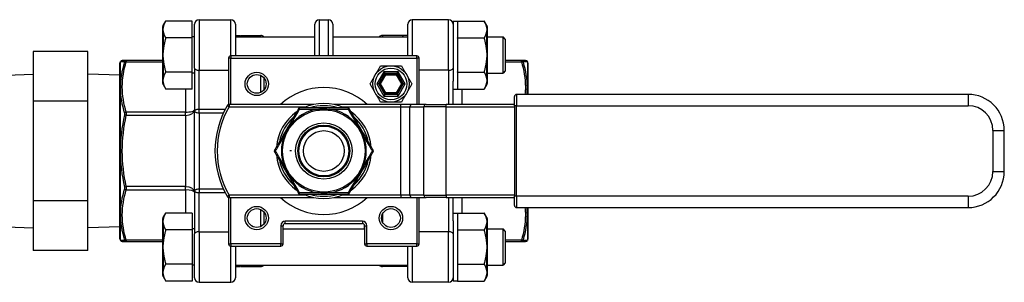
# Model space of a CAD drawing. Extents: x 330 to 8580, y 150 to 5730.
# Drawn here: x 4704 to 4921, y 2919 to 2977 of the extents above; entities that cross this region are included whole.
import ezdxf

# ---------------------------------------------------------------- set-up
doc = ezdxf.new("R2010")
doc.units = 0
doc.header["$LTSCALE"] = 120
doc.layers.get('0').update_dxf_attribs({"linetype": 'CONTINUOUS'})

msp = doc.modelspace()

# ---------------------------------------------------------------- linework, layer by layer
for p, q in [((4735.18, 2975.83), (4735.75, 2976.81)), ((4735.18, 2975.83), (4735.18, 2975.2)), ((4741.61, 2976.81), (4735.75, 2976.81)), ((4741.61, 2973.06), (4741.61, 2976.81)), ((4742.11, 2966.38), (4742.11, 2976.1)), ((4743.11, 2977.1), (4743.11, 2965.95)), ((4743.11, 2977.1), (4750.11, 2977.1)), ((4750.11, 2969.12), (4750.11, 2977.1)), ((4751.11, 2976.1), (4751.11, 2969.12)), ((4768.61, 2969.12), (4768.61, 2976.1)), ((4769.61, 2977.1), (4769.61, 2969.12)), ((4769.61, 2977.1), (4771.61, 2977.1)), ((4771.61, 2969.12), (4771.61, 2977.1)), ((4772.61, 2976.1), (4772.61, 2969.12)), ((4789.11, 2969.12), (4789.11, 2976.1)), ((4798.11, 2977.1), (4790.11, 2977.1)), ((4790.11, 2977.1), (4790.11, 2969.12)), ((4798.11, 2965.95), (4798.11, 2977.1)), ((4799.11, 2976.8), (4799.11, 2963.53)), ((4799.11, 2976.8), (4800.11, 2976.8)), ((4800.11, 2976.81), (4805.98, 2976.81)), ((4800.11, 2976.8), (4800.11, 2976.81)), ((4800.11, 2976.8), (4800.11, 2973.06)), ((4806.55, 2975.83), (4805.98, 2976.81)), ((4806.55, 2975.2), (4806.55, 2975.83)), ((4735.11, 2963.03), (4735.11, 2975.58)), ((4735.18, 2974.67), (4735.18, 2969.83)), ((4751.11, 2973.62), (4752.11, 2973.62)), ((4752.11, 2973.62), (4752.11, 2973.3)), ((4752.21, 2973.62), (4752.21, 2973.3)), ((4752.21, 2973.62), (4756.7, 2973.62)), ((4756.7, 2973.3), (4756.7, 2973.62)), ((4788.01, 2973.62), (4783.53, 2973.62)), ((4783.53, 2973.62), (4783.53, 2973.3)), ((4788.01, 2973.3), (4788.01, 2973.62)), ((4788.11, 2973.3), (4788.11, 2973.62)), ((4789.11, 2973.62), (4788.11, 2973.62)), ((4806.55, 2969.83), (4806.55, 2974.67)), ((4806.61, 2975.58), (4806.61, 2963.03)), ((4741.61, 2973.06), (4735.75, 2973.06)), ((4742.11, 2973.3), (4741.61, 2973.3)), ((4741.61, 2965.55), (4741.61, 2973.06)), ((4751.11, 2973.3), (4768.61, 2973.3)), ((4757.41, 2973.32), (4757.41, 2973.3)), ((4757.42, 2973.3), (4757.41, 2973.32)), ((4772.61, 2973.3), (4789.11, 2973.3)), ((4782.8, 2973.3), (4782.82, 2973.32)), ((4782.82, 2973.3), (4782.82, 2973.32)), ((4800.11, 2973.05), (4800.11, 2973.06)), ((4800.11, 2973.06), (4800.11, 2973.06)), ((4800.11, 2973.06), (4805.98, 2973.06)), ((4800.11, 2973.05), (4800.11, 2965.56)), ((4806.61, 2973.3), (4810.11, 2973.3)), ((4810.11, 2965.3), (4810.11, 2973.3)), ((4810.61, 2972.8), (4810.11, 2973.3)), ((4810.61, 2972.8), (4810.61, 2965.8)), ((4718.57, 2970.05), (4706.57, 2970.05)), ((4706.57, 2970.05), (4706.57, 2959.09)), ((4718.57, 2959.09), (4718.57, 2970.05)), ((4725.61, 2928.75), (4725.61, 2967.48)), ((4725.68, 2967.73), (4725.76, 2967.87)), ((4725.68, 2967.73), (4725.68, 2928.5)), ((4735.11, 2968.12), (4727.07, 2968.12)), ((4727.07, 2967.82), (4735.11, 2967.82)), ((4735.18, 2968.77), (4735.18, 2963.94)), ((4750.11, 2968.62), (4749.61, 2968.62)), ((4749.61, 2968.62), (4749.61, 2958.35)), ((4750.11, 2969.12), (4750.11, 2968.62)), ((4791.11, 2969.12), (4750.11, 2969.12)), ((4750.11, 2958.37), (4750.11, 2968.62)), ((4750.11, 2968.62), (4791.11, 2968.62)), ((4791.11, 2968.62), (4791.11, 2969.12)), ((4791.61, 2968.62), (4791.11, 2968.62)), ((4791.11, 2968.62), (4791.11, 2958.37)), ((4791.61, 2958.37), (4791.61, 2968.62)), ((4806.55, 2963.94), (4806.55, 2968.77)), ((4814.15, 2968.12), (4810.61, 2968.12)), ((4810.61, 2967.82), (4814.15, 2967.82)), ((4815.55, 2967.73), (4815.47, 2967.87)), ((4815.55, 2960.62), (4815.55, 2967.73)), ((4815.61, 2967.48), (4815.61, 2960.62)), ((4700.57, 2964.85), (4706.57, 2965.04)), ((4725.61, 2964.82), (4718.57, 2965.04)), ((4741.61, 2965.55), (4735.75, 2965.55)), ((4741.61, 2961.8), (4741.61, 2965.55)), ((4742.11, 2965.3), (4741.61, 2965.3)), ((4742.11, 2966.38), (4742.11, 2956.96)), ((4743.11, 2957.29), (4743.11, 2965.95)), ((4743.11, 2965.95), (4749.61, 2965.95)), ((4783.85, 2965.62), (4782.29, 2962.92)), ((4782.7, 2962.92), (4784.05, 2965.27)), ((4784.17, 2965.06), (4782.93, 2962.92)), ((4783.1, 2962.92), (4784.26, 2964.92)), ((4783.85, 2965.62), (4784.05, 2965.27)), ((4786.98, 2965.62), (4783.85, 2965.62)), ((4784.05, 2965.27), (4786.77, 2965.27)), ((4784.17, 2965.06), (4784.05, 2965.27)), ((4786.65, 2965.06), (4784.17, 2965.06)), ((4784.26, 2964.92), (4784.17, 2965.06)), ((4784.26, 2964.92), (4786.57, 2964.92)), ((4786.57, 2964.92), (4786.65, 2965.06)), ((4786.57, 2964.92), (4787.72, 2962.92)), ((4786.77, 2965.27), (4786.65, 2965.06)), ((4787.89, 2962.92), (4786.65, 2965.06)), ((4786.77, 2965.27), (4786.98, 2965.62)), ((4786.77, 2965.27), (4788.13, 2962.92)), ((4788.54, 2962.92), (4786.98, 2965.62)), ((4798.11, 2965.95), (4791.61, 2965.95)), ((4798.11, 2965.95), (4798.11, 2958.37)), ((4800.11, 2965.55), (4800.11, 2965.56)), ((4800.11, 2965.55), (4805.98, 2965.55)), ((4800.11, 2965.55), (4800.11, 2965.55)), ((4800.11, 2965.55), (4800.11, 2961.8)), ((4806.61, 2965.3), (4810.11, 2965.3)), ((4810.61, 2965.8), (4810.11, 2965.3)), ((4735.18, 2963.41), (4735.18, 2962.78)), ((4735.18, 2962.78), (4735.75, 2961.8)), ((4756.7, 2961.05), (4756.7, 2964.78)), ((4757.41, 2964.23), (4757.41, 2961.6)), ((4782.7, 2962.92), (4782.29, 2962.92)), ((4782.29, 2962.92), (4783.85, 2960.21)), ((4784.05, 2960.56), (4782.7, 2962.92)), ((4782.7, 2962.92), (4782.93, 2962.92)), ((4783.1, 2962.92), (4782.93, 2962.92)), ((4782.93, 2962.92), (4784.17, 2960.77)), ((4784.26, 2960.92), (4783.1, 2962.92)), ((4787.72, 2962.92), (4786.57, 2960.92)), ((4786.65, 2960.77), (4787.89, 2962.92)), ((4788.13, 2962.92), (4786.77, 2960.56)), ((4786.98, 2960.21), (4788.54, 2962.92)), ((4787.72, 2962.92), (4787.89, 2962.92)), ((4788.13, 2962.92), (4787.89, 2962.92)), ((4788.13, 2962.92), (4788.54, 2962.92)), ((4799.11, 2958.37), (4799.11, 2963.53)), ((4806.55, 2962.78), (4805.98, 2961.8)), ((4806.55, 2962.78), (4806.55, 2963.41)), ((4741.61, 2961.8), (4735.75, 2961.8)), ((4740.11, 2961.8), (4740.11, 2956.69)), ((4784.05, 2960.56), (4783.85, 2960.21)), ((4784.05, 2960.56), (4784.17, 2960.77)), ((4786.77, 2960.56), (4784.05, 2960.56)), ((4784.26, 2960.92), (4784.17, 2960.77)), ((4784.17, 2960.77), (4786.65, 2960.77)), ((4786.57, 2960.92), (4784.26, 2960.92)), ((4786.57, 2960.92), (4786.65, 2960.77)), ((4786.77, 2960.56), (4786.65, 2960.77)), ((4786.77, 2960.56), (4786.98, 2960.21)), ((4799.11, 2961.8), (4800.11, 2961.8)), ((4800.11, 2961.8), (4805.98, 2961.8)), ((4800.11, 2961.8), (4800.11, 2961.8)), ((4801.11, 2958.37), (4801.11, 2961.8)), ((4813.11, 2960.62), (4813.11, 2958.12)), ((4912.61, 2960.62), (4813.11, 2960.62)), ((4912.61, 2960.62), (4912.61, 2958.12)), ((4718.57, 2959.09), (4706.57, 2959.09)), ((4706.57, 2959.09), (4706.57, 2937.15)), ((4718.57, 2937.15), (4718.57, 2959.09)), ((4768.34, 2958.37), (4749.73, 2958.37)), ((4749.73, 2958.37), (4749.73, 2957.87)), ((4787.61, 2958.37), (4772.89, 2958.37)), ((4783.85, 2960.21), (4786.98, 2960.21)), ((4790.09, 2958.37), (4787.61, 2958.37)), ((4787.61, 2957.87), (4787.61, 2958.37)), ((4793.16, 2958.37), (4790.09, 2958.37)), ((4793.16, 2958.37), (4797.61, 2958.37)), ((4812.61, 2958.37), (4797.61, 2958.37)), ((4797.61, 2957.87), (4797.61, 2958.37)), ((4812.61, 2958.12), (4812.61, 2960.12)), ((4740.11, 2956.69), (4727.07, 2956.69)), ((4740.11, 2955.99), (4740.11, 2956.69)), ((4742.11, 2939.27), (4742.11, 2956.96)), ((4743.11, 2956.53), (4743.11, 2957.29)), ((4748.84, 2957.29), (4743.11, 2957.29)), ((4743.11, 2956.53), (4743.11, 2939.7)), ((4743.11, 2956.53), (4748.47, 2956.53)), ((4749.73, 2957.87), (4749.29, 2958.12)), ((4749.73, 2957.87), (4766.72, 2957.87)), ((4774.51, 2957.87), (4787.61, 2957.87)), ((4787.61, 2957.87), (4789.59, 2957.87)), ((4787.61, 2938.37), (4787.61, 2957.87)), ((4789.59, 2957.87), (4792.67, 2957.87)), ((4789.59, 2938.37), (4789.59, 2957.87)), ((4797.61, 2957.87), (4792.67, 2957.87)), ((4792.67, 2938.37), (4792.67, 2957.87)), ((4797.61, 2957.87), (4812.61, 2957.87)), ((4797.61, 2938.37), (4797.61, 2957.87)), ((4812.61, 2958.12), (4812.61, 2938.12)), ((4813.11, 2958.12), (4812.61, 2958.12)), ((4813.11, 2938.12), (4813.11, 2958.12)), ((4813.11, 2958.12), (4912.61, 2958.12)), ((4727.07, 2955.99), (4726.64, 2956.08)), ((4727.07, 2955.99), (4740.11, 2955.99)), ((4740.11, 2955.99), (4740.11, 2940.25)), ((4918.11, 2952.62), (4918.11, 2943.62)), ((4918.11, 2952.62), (4920.61, 2952.62)), ((4920.61, 2943.62), (4920.61, 2952.62)), ((4918.11, 2943.62), (4920.61, 2943.62)), ((4727.07, 2940.25), (4726.64, 2940.15)), ((4740.11, 2940.25), (4727.07, 2940.25)), ((4727.07, 2939.54), (4740.11, 2939.54)), ((4740.11, 2939.54), (4740.11, 2940.25)), ((4740.11, 2939.54), (4740.11, 2934.43)), ((4742.11, 2939.27), (4742.11, 2929.85)), ((4748.47, 2939.7), (4743.11, 2939.7)), ((4743.11, 2939.7), (4743.11, 2938.94)), ((4743.11, 2930.28), (4743.11, 2938.94)), ((4743.11, 2938.94), (4748.84, 2938.94)), ((4718.57, 2937.15), (4706.57, 2937.15)), ((4706.57, 2937.15), (4706.57, 2926.18)), ((4718.57, 2926.18), (4718.57, 2937.15)), ((4749.29, 2938.12), (4749.73, 2938.37)), ((4749.61, 2937.88), (4749.61, 2927.62)), ((4766.72, 2938.37), (4749.73, 2938.37)), ((4749.73, 2938.37), (4749.73, 2937.87)), ((4749.73, 2937.87), (4768.34, 2937.87)), ((4750.11, 2927.62), (4750.11, 2937.87)), ((4772.89, 2937.87), (4787.61, 2937.87)), ((4787.61, 2938.37), (4774.51, 2938.37)), ((4789.59, 2938.37), (4787.61, 2938.37)), ((4787.61, 2938.37), (4787.61, 2937.87)), ((4787.61, 2937.87), (4790.09, 2937.87)), ((4792.67, 2938.37), (4789.59, 2938.37)), ((4790.09, 2937.87), (4793.16, 2937.87)), ((4791.11, 2937.87), (4791.11, 2927.62)), ((4791.61, 2927.62), (4791.61, 2937.87)), ((4792.67, 2938.37), (4797.61, 2938.37)), ((4797.61, 2937.87), (4793.16, 2937.87)), ((4812.61, 2938.37), (4797.61, 2938.37)), ((4797.61, 2938.37), (4797.61, 2937.87)), ((4797.61, 2937.87), (4812.61, 2937.87)), ((4798.11, 2937.87), (4798.11, 2930.28)), ((4799.11, 2932.7), (4799.11, 2937.87)), ((4801.11, 2934.43), (4801.11, 2937.87)), ((4812.61, 2936.12), (4812.61, 2938.12)), ((4813.11, 2938.12), (4812.61, 2938.12)), ((4813.11, 2938.12), (4813.11, 2935.62)), ((4912.61, 2938.12), (4813.11, 2938.12)), ((4912.61, 2938.12), (4912.61, 2935.62)), ((4756.7, 2931.45), (4756.7, 2935.18)), ((4757.41, 2934.63), (4757.41, 2932)), ((4813.11, 2935.62), (4912.61, 2935.62)), ((4815.55, 2928.5), (4815.55, 2935.62)), ((4815.61, 2935.62), (4815.61, 2928.75)), ((4735.11, 2920.65), (4735.11, 2933.2)), ((4735.18, 2933.45), (4735.75, 2934.43)), ((4735.18, 2933.45), (4735.18, 2932.82)), ((4741.61, 2934.43), (4735.75, 2934.43)), ((4741.61, 2934.43), (4741.61, 2930.68)), ((4762.11, 2932.12), (4762.11, 2932.62)), ((4779.11, 2932.62), (4762.11, 2932.62)), ((4779.11, 2932.62), (4779.11, 2932.12)), ((4783.53, 2934.16), (4783.53, 2932.47)), ((4799.11, 2934.43), (4800.11, 2934.43)), ((4799.11, 2932.7), (4799.11, 2919.43)), ((4800.11, 2934.43), (4805.98, 2934.43)), ((4800.11, 2934.43), (4800.11, 2934.43)), ((4800.11, 2934.43), (4800.11, 2930.68)), ((4806.55, 2933.45), (4805.98, 2934.43)), ((4806.55, 2932.82), (4806.55, 2933.45)), ((4806.61, 2933.2), (4806.61, 2920.65)), ((4700.57, 2931.38), (4706.57, 2931.19)), ((4725.61, 2931.41), (4718.57, 2931.19)), ((4735.18, 2932.29), (4735.18, 2927.46)), ((4741.61, 2930.68), (4735.75, 2930.68)), ((4742.11, 2930.93), (4741.61, 2930.93)), ((4741.61, 2930.68), (4741.61, 2923.17)), ((4743.11, 2930.28), (4743.11, 2919.13)), ((4743.11, 2930.28), (4749.61, 2930.28)), ((4761.11, 2931.62), (4761.61, 2931.62)), ((4761.11, 2931.62), (4761.11, 2927.62)), ((4761.61, 2927.62), (4761.61, 2931.62)), ((4761.61, 2930.93), (4779.61, 2930.93)), ((4762.11, 2932.12), (4779.11, 2932.12)), ((4779.58, 2930.93), (4779.58, 2931.8)), ((4779.61, 2931.62), (4780.11, 2931.62)), ((4779.61, 2931.62), (4779.61, 2927.62)), ((4780.11, 2927.62), (4780.11, 2931.62)), ((4798.11, 2930.28), (4791.61, 2930.28)), ((4798.11, 2919.13), (4798.11, 2930.28)), ((4800.11, 2930.68), (4805.98, 2930.68)), ((4800.11, 2930.68), (4800.11, 2930.67)), ((4800.11, 2930.68), (4800.11, 2930.68)), ((4800.11, 2930.67), (4800.11, 2923.18)), ((4806.55, 2927.46), (4806.55, 2932.29)), ((4806.61, 2930.93), (4810.11, 2930.93)), ((4810.11, 2922.93), (4810.11, 2930.93)), ((4810.61, 2930.43), (4810.11, 2930.93)), ((4810.61, 2930.43), (4810.61, 2923.43)), ((4725.68, 2928.5), (4725.76, 2928.37)), ((4735.11, 2928.41), (4727.07, 2928.41)), ((4727.07, 2928.12), (4735.11, 2928.12)), ((4742.11, 2920.13), (4742.11, 2929.85)), ((4814.15, 2928.41), (4810.61, 2928.41)), ((4810.61, 2928.12), (4814.15, 2928.12)), ((4815.55, 2928.5), (4815.47, 2928.37)), ((4718.57, 2926.18), (4706.57, 2926.18)), ((4735.18, 2926.4), (4735.18, 2921.56)), ((4749.61, 2927.62), (4750.11, 2927.62)), ((4750.11, 2927.62), (4750.11, 2927.12)), ((4761.11, 2927.62), (4750.11, 2927.62)), ((4750.11, 2927.12), (4761.11, 2927.12)), ((4750.11, 2919.13), (4750.11, 2927.12)), ((4751.11, 2927.12), (4751.11, 2920.13)), ((4761.11, 2927.62), (4761.61, 2927.62)), ((4761.11, 2927.12), (4761.11, 2927.62)), ((4779.61, 2927.62), (4780.11, 2927.62)), ((4780.11, 2927.62), (4780.11, 2927.12)), ((4791.11, 2927.62), (4780.11, 2927.62)), ((4780.11, 2927.12), (4791.11, 2927.12)), ((4789.11, 2920.13), (4789.11, 2927.12)), ((4790.11, 2927.12), (4790.11, 2919.13)), ((4791.11, 2927.12), (4791.11, 2927.62)), ((4791.11, 2927.62), (4791.61, 2927.62)), ((4806.55, 2921.56), (4806.55, 2926.4)), ((4741.61, 2923.17), (4735.75, 2923.17)), ((4741.61, 2923.17), (4741.61, 2919.42)), ((4742.11, 2922.93), (4741.61, 2922.93)), ((4751.11, 2922.93), (4789.11, 2922.93)), ((4751.11, 2922.62), (4752.11, 2922.62)), ((4752.11, 2922.93), (4752.11, 2922.62)), ((4752.21, 2922.93), (4752.21, 2922.62)), ((4752.21, 2922.62), (4756.7, 2922.62)), ((4756.7, 2922.62), (4756.7, 2922.93)), ((4757.41, 2922.93), (4757.41, 2922.91)), ((4757.42, 2922.93), (4757.41, 2922.91)), ((4782.8, 2922.93), (4782.82, 2922.91)), ((4782.82, 2922.91), (4782.82, 2922.93)), ((4783.53, 2922.93), (4783.53, 2922.62)), ((4788.01, 2922.62), (4783.53, 2922.62)), ((4788.01, 2922.62), (4788.01, 2922.93)), ((4788.11, 2922.62), (4788.11, 2922.93)), ((4789.11, 2922.62), (4788.11, 2922.62)), ((4800.11, 2923.18), (4800.11, 2923.17)), ((4800.11, 2923.17), (4805.98, 2923.17)), ((4800.11, 2923.17), (4800.11, 2923.17)), ((4800.11, 2923.17), (4800.11, 2919.43)), ((4806.61, 2922.93), (4810.11, 2922.93)), ((4810.61, 2923.43), (4810.11, 2922.93)), ((4735.18, 2921.03), (4735.18, 2920.4)), ((4735.18, 2920.4), (4735.75, 2919.42)), ((4741.61, 2919.42), (4735.75, 2919.42)), ((4799.11, 2919.43), (4800.11, 2919.43)), ((4800.11, 2919.43), (4800.11, 2919.42)), ((4800.11, 2919.42), (4805.98, 2919.42)), ((4806.55, 2920.4), (4805.98, 2919.42)), ((4806.55, 2920.4), (4806.55, 2921.03)), ((4743.11, 2919.13), (4750.11, 2919.13)), ((4798.11, 2919.13), (4790.11, 2919.13))]:
    msp.add_line(p, q)
for centre, radius in [((4755.81, 2962.92), 2.57), ((4755.81, 2962.92), 2.07), ((4785.41, 2962.92), 4), ((4785.41, 2962.92), 3.5), ((4770.61, 2948.12), 9.09), ((4770.61, 2948.12), 6.22), ((4770.61, 2948.12), 5.72), ((4770.61, 2948.12), 5.5), ((4770.61, 2948.12), 4.5), ((4755.81, 2933.32), 2.57), ((4755.81, 2933.32), 2.07), ((4785.41, 2933.32), 2.57), ((4785.41, 2933.32), 2.07)]:
    msp.add_circle(centre, radius)
for centre, radius, start, end in [((4735.61, 2975.58), 0.5, 150, 180), ((4743.11, 2976.1), 1, 90, 180), ((4750.11, 2976.1), 1, 0, 90), ((4769.61, 2976.1), 1, 90, 180), ((4771.61, 2976.1), 1, 0, 90), ((4790.11, 2976.1), 1, 90, 180), ((4798.11, 2976.1), 1, 0, 90), ((4806.11, 2975.58), 0.5, 0, 30), ((4756.7, 2972.62), 1, 45, 90), ((4783.53, 2972.62), 1, 90, 135), ((4726.11, 2967.48), 0.5, 150, 180), ((4726.19, 2967.62), 0.5, 90, 150), ((4750.11, 2968.62), 0.5, 90, 180), ((4791.11, 2968.62), 0.5, 0, 90), ((4815.04, 2967.62), 0.5, 30, 90), ((4815.11, 2967.48), 0.5, 0, 30), ((4735.61, 2963.03), 0.5, 180, 210), ((4806.11, 2963.03), 0.5, 330, 0), ((4770.61, 2948.12), 14, 47.0663, 132.9337), ((4813.11, 2960.12), 0.5, 90, 180), ((4912.61, 2952.62), 8, 0, 90), ((4749.73, 2957.87), 0.5, 90, 150), ((4770.61, 2948.12), 10.5, 64.7912, 115.2088), ((4766.61, 2948.12), 20, 150, 210), ((4766.61, 2948.12), 19.5, 150, 210), ((4770.61, 2948.12), 10.5, 124.7912, 175.2088), ((4770.61, 2948.12), 9.34, 97.8748, 142.1252), ((4770.61, 2948.12), 10, 71.8051, 108.1949), ((4770.61, 2948.12), 9.34, 37.8748, 82.1252), ((4770.61, 2948.12), 10.5, 4.7912, 55.2088), ((4912.61, 2952.62), 5.5, 0, 90), ((4770.61, 2948.12), 10, 131.8051, 168.1949), ((4770.61, 2948.12), 10, 11.8051, 48.1949), ((4770.61, 2948.12), 9.34, 157.8748, 202.1252), ((4770.61, 2948.12), 9.34, 337.8748, 22.1252), ((4770.61, 2948.12), 10.5, 184.7912, 235.2088), ((4770.61, 2948.12), 10, 191.8051, 228.1949), ((4770.61, 2948.12), 10.5, 304.7912, 355.2088), ((4770.61, 2948.12), 10, 311.8051, 348.1949), ((4912.61, 2943.62), 5.5, 270, 0), ((4912.61, 2943.62), 8, 270, 0), ((4770.61, 2948.12), 9.34, 217.8748, 262.1252), ((4770.61, 2948.12), 9.34, 277.8748, 322.1252), ((4749.73, 2938.37), 0.5, 210, 270), ((4770.61, 2948.12), 14, 227.0663, 312.9337), ((4770.61, 2948.12), 10.5, 244.7912, 295.2088), ((4770.61, 2948.12), 10, 251.8051, 288.1949), ((4813.11, 2936.12), 0.5, 180, 270), ((4735.61, 2933.2), 0.5, 150, 180), ((4762.11, 2931.62), 1, 90, 180), ((4779.11, 2931.62), 1, 0, 90), ((4806.11, 2933.2), 0.5, 0, 30), ((4762.11, 2931.62), 0.5, 90, 180), ((4779.11, 2931.62), 0.5, 0, 90), ((4726.11, 2928.75), 0.5, 180, 210), ((4726.19, 2928.62), 0.5, 210, 270), ((4815.04, 2928.62), 0.5, 270, 330), ((4815.11, 2928.75), 0.5, 330, 0), ((4750.11, 2927.62), 0.5, 180, 270), ((4761.11, 2927.62), 0.5, 270, 0), ((4780.11, 2927.62), 0.5, 180, 270), ((4791.11, 2927.62), 0.5, 270, 0), ((4756.7, 2923.62), 1, 270, 315), ((4783.53, 2923.62), 1, 225, 270), ((4735.61, 2920.65), 0.5, 180, 210), ((4743.11, 2920.13), 1, 180, 270), ((4750.11, 2920.13), 1, 270, 0), ((4790.11, 2920.13), 1, 180, 270), ((4798.11, 2920.13), 1, 270, 0), ((4806.11, 2920.65), 0.5, 330, 0)]:
    msp.add_arc(centre, radius, start, end)
for centre, major_axis, ratio, start_param, end_param in [((4727.07, 2967.62), (0, 0.5), 0.977442, 0, 1.088673), ((4727.07, 2967.47), (-0.478, 0.146), 0.691156, 4.920535, 6.009208), ((4814.15, 2967.62), (0, 0.5), 0.977442, 5.194513, 6.283185), ((4814.15, 2967.47), (0.478, 0.146), 0.691156, 0.273977, 1.36265), ((4743.11, 2966.38), (-1, 0), 0.42961, 0, 1.570796), ((4798.11, 2966.38), (1, 0), 0.42961, 4.712389, 6.283185), ((4790.09, 2957.87), (0, 0.5), 0.98947, 0, 1.570796), ((4793.16, 2957.87), (0, 0.5), 0.98947, 0, 1.570796), ((4727.07, 2956.34), (0.478, 0.146), 0.691156, 1.36265, 2.451323), ((4740.11, 2957.23), (2, 0), 0.62132, 4.712389, 6.283185), ((4740.11, 2957.23), (-2, 0), 0.267767, 1.570796, 3.141593), ((4727.07, 2939.89), (0.478, -0.146), 0.691156, 3.831862, 4.920535), ((4740.11, 2939), (-2, 0), 0.62132, 3.141593, 4.712389), ((4740.11, 2939), (2, 0), 0.267767, 0, 1.570796), ((4790.09, 2938.37), (0, -0.5), 0.98947, 4.712389, 6.283185), ((4793.16, 2938.37), (0, -0.5), 0.98947, 4.712389, 6.283185), ((4743.11, 2929.85), (-1, 0), 0.42961, 4.712389, 6.283185), ((4798.11, 2929.85), (1, 0), 0.42961, 0, 1.570796), ((4727.07, 2928.76), (-0.478, -0.146), 0.691156, 0.273977, 1.36265), ((4727.07, 2928.62), (0, -0.5), 0.977442, 5.194513, 6.283185), ((4814.15, 2928.76), (0.478, -0.146), 0.691156, 4.920535, 6.009208), ((4814.15, 2928.62), (0, -0.5), 0.977442, 0, 1.088673)]:
    msp.add_ellipse(centre, major_axis=major_axis, ratio=ratio, start_param=start_param, end_param=end_param)
for points, weights in [([(4735.75, 2976.81), (4735.25, 2975.95), (4735.18, 2975.2)], [1, 1.06559879807, 1.07556492216]), ([(4806.55, 2975.2), (4806.48, 2975.95), (4805.98, 2976.81)], [1.07556492216, 1.06559879807, 1]), ([(4735.18, 2974.67), (4735.25, 2973.92), (4735.75, 2973.06)], [1.07556492216, 1.06559879807, 1]), ([(4805.98, 2973.06), (4806.48, 2973.92), (4806.55, 2974.67)], [1, 1.06559879807, 1.07556492216]), ([(4735.75, 2973.06), (4735.25, 2971.33), (4735.18, 2969.83)], [1, 1.06559879807, 1.07556492216]), ([(4806.55, 2969.83), (4806.48, 2971.33), (4805.98, 2973.06)], [1.07556492216, 1.06559879807, 1]), ([(4735.18, 2968.77), (4735.25, 2967.28), (4735.75, 2965.55)], [1.07556492216, 1.06559879807, 1]), ([(4805.98, 2965.55), (4806.48, 2967.28), (4806.55, 2968.77)], [1, 1.06559879807, 1.07556492216]), ([(4735.75, 2965.55), (4735.25, 2964.69), (4735.18, 2963.94)], [1, 1.06559879807, 1.07556492216]), ([(4780.79, 2962.92), (4781.95, 2964.92), (4783.1, 2966.92)], [1, 1.15470053838, 1]), ([(4783.1, 2966.92), (4785.41, 2966.92), (4787.72, 2966.92)], [1, 1.15470053838, 1]), ([(4787.72, 2966.92), (4788.88, 2964.92), (4790.03, 2962.92)], [1, 1.15470053838, 1]), ([(4806.55, 2963.94), (4806.48, 2964.69), (4805.98, 2965.55)], [1.07556492216, 1.06559879807, 1]), ([(4735.18, 2963.41), (4735.25, 2962.66), (4735.75, 2961.8)], [1.07556492216, 1.06559879807, 1]), ([(4783.1, 2958.92), (4781.95, 2960.92), (4780.79, 2962.92)], [1, 1.15470053838, 1]), ([(4790.03, 2962.92), (4788.88, 2960.92), (4787.72, 2958.92)], [1, 1.15470053838, 1]), ([(4805.98, 2961.8), (4806.48, 2962.66), (4806.55, 2963.41)], [1, 1.06559879807, 1.07556492216]), ([(4787.72, 2958.92), (4785.41, 2958.92), (4783.1, 2958.92)], [1, 1.15470053838, 1]), ([(4735.75, 2934.43), (4735.25, 2933.57), (4735.18, 2932.82)], [1, 1.06559879807, 1.07556492216]), ([(4806.55, 2932.82), (4806.48, 2933.57), (4805.98, 2934.43)], [1.07556492216, 1.06559879807, 1]), ([(4735.18, 2932.29), (4735.25, 2931.54), (4735.75, 2930.68)], [1.07556492216, 1.06559879807, 1]), ([(4735.75, 2930.68), (4735.25, 2928.95), (4735.18, 2927.46)], [1, 1.06559879807, 1.07556492216]), ([(4805.98, 2930.68), (4806.48, 2931.54), (4806.55, 2932.29)], [1, 1.06559879807, 1.07556492216]), ([(4806.55, 2927.46), (4806.48, 2928.95), (4805.98, 2930.68)], [1.07556492216, 1.06559879807, 1]), ([(4735.18, 2926.4), (4735.25, 2924.9), (4735.75, 2923.17)], [1.07556492216, 1.06559879807, 1]), ([(4805.98, 2923.17), (4806.48, 2924.9), (4806.55, 2926.4)], [1, 1.06559879807, 1.07556492216]), ([(4735.75, 2923.17), (4735.25, 2922.31), (4735.18, 2921.56)], [1, 1.06559879807, 1.07556492216]), ([(4806.55, 2921.56), (4806.48, 2922.31), (4805.98, 2923.17)], [1.07556492216, 1.06559879807, 1]), ([(4735.18, 2921.03), (4735.25, 2920.28), (4735.75, 2919.42)], [1.07556492216, 1.06559879807, 1]), ([(4805.98, 2919.42), (4806.48, 2920.28), (4806.55, 2921.03)], [1, 1.06559879807, 1.07556492216])]:
    msp.add_rational_spline(points, weights, degree=2)
for points, knots in [([(4735.18, 2974.67), (4735.17, 2974.76), (4735.17, 2974.85), (4735.17, 2975.02), (4735.17, 2975.11), (4735.18, 2975.2)], [0.3341784, 0.3341784, 0.3341784, 0.3341784, 0.3845697, 0.3845697, 0.4349611, 0.4349611, 0.4349611, 0.4349611]), ([(4806.55, 2975.2), (4806.55, 2975.11), (4806.56, 2975.02), (4806.56, 2974.85), (4806.55, 2974.76), (4806.55, 2974.67)], [0.3341784, 0.3341784, 0.3341784, 0.3341784, 0.3845697, 0.3845697, 0.4349611, 0.4349611, 0.4349611, 0.4349611]), ([(4735.18, 2968.77), (4735.17, 2968.96), (4735.17, 2969.14), (4735.17, 2969.47), (4735.17, 2969.65), (4735.18, 2969.83)], [0.3341784, 0.3341784, 0.3341784, 0.3341784, 0.3845697, 0.3845697, 0.4349611, 0.4349611, 0.4349611, 0.4349611]), ([(4806.55, 2969.83), (4806.55, 2969.65), (4806.56, 2969.47), (4806.56, 2969.14), (4806.55, 2968.96), (4806.55, 2968.77)], [0.3341784, 0.3341784, 0.3341784, 0.3341784, 0.3845697, 0.3845697, 0.4349611, 0.4349611, 0.4349611, 0.4349611]), ([(4725.76, 2967.87), (4725.76, 2967.87), (4725.76, 2967.87), (4725.76, 2967.87), (4726.08, 2967.86), (4726.64, 2967.85)], [0.7927702, 0.7927702, 0.7927702, 0.7927702, 0.7929676, 0.7929676, 1.5859352, 1.5859352, 1.5859352, 1.5859352]), ([(4726.64, 2967.7), (4726.08, 2965.86), (4725.76, 2963.97), (4725.76, 2960.18), (4726.08, 2958.29), (4726.64, 2956.44)], [0, 0, 0, 0, 0.793019, 0.793019, 1.586038, 1.586038, 1.586038, 1.586038]), ([(4727.07, 2968.12), (4726.51, 2968.12), (4726.19, 2968.12), (4726.19, 2968.12), (4726.19, 2968.12), (4726.19, 2968.12)], [-1.5859352, -1.5859352, -1.5859352, -1.5859352, -0.7929676, -0.7929676, -0.7927702, -0.7927702, -0.7927702, -0.7927702]), ([(4727.07, 2956.69), (4726.51, 2958.52), (4726.19, 2960.39), (4726.19, 2964.13), (4726.51, 2966), (4727.07, 2967.82)], [-1.586038, -1.586038, -1.586038, -1.586038, -0.793019, -0.793019, 0, 0, 0, 0]), ([(4726.64, 2967.85), (4726.65, 2967.85), (4726.65, 2967.84), (4726.66, 2967.83), (4726.66, 2967.82), (4726.66, 2967.77), (4726.65, 2967.74), (4726.64, 2967.7)], [0, 0, 0, 0, 0.00879113, 0.00879113, 0.02285693, 0.02285693, 0.03940839, 0.03940839, 0.03940839, 0.03940839]), ([(4727.07, 2967.82), (4727.08, 2967.9), (4727.09, 2967.96), (4727.1, 2968.05), (4727.09, 2968.08), (4727.08, 2968.11), (4727.08, 2968.12), (4727.07, 2968.12)], [-0.03940839, -0.03940839, -0.03940839, -0.03940839, -0.02285693, -0.02285693, -0.00879113, -0.00879113, 0, 0, 0, 0]), ([(4814.15, 2968.12), (4814.14, 2968.12), (4814.13, 2968.1), (4814.13, 2968.03), (4814.13, 2967.99), (4814.14, 2967.9), (4814.15, 2967.86), (4814.15, 2967.82)], [-0.03940839, -0.03940839, -0.03940839, -0.03940839, -0.02285693, -0.02285693, -0.00879113, -0.00879113, 0, 0, 0, 0]), ([(4814.15, 2967.82), (4814.71, 2966), (4815.04, 2964.13), (4815.04, 2961.71), (4815.01, 2961.16), (4814.95, 2960.62)], [-1.586038, -1.586038, -1.586038, -1.586038, -0.793019, -0.793019, -0.56059, -0.56059, -0.56059, -0.56059]), ([(4814.59, 2967.7), (4814.58, 2967.72), (4814.58, 2967.74), (4814.57, 2967.78), (4814.56, 2967.8), (4814.57, 2967.84), (4814.57, 2967.85), (4814.59, 2967.85)], [0, 0, 0, 0, 0.00879113, 0.00879113, 0.02285693, 0.02285693, 0.03940839, 0.03940839, 0.03940839, 0.03940839]), ([(4815.41, 2960.62), (4815.45, 2961.1), (4815.47, 2961.59), (4815.47, 2963.98), (4815.14, 2965.86), (4814.59, 2967.7)], [0.5883848, 0.5883848, 0.5883848, 0.5883848, 0.7930188, 0.7930188, 1.5860376, 1.5860376, 1.5860376, 1.5860376]), ([(4735.18, 2963.41), (4735.17, 2963.5), (4735.17, 2963.59), (4735.17, 2963.76), (4735.17, 2963.85), (4735.18, 2963.94)], [0.3341784, 0.3341784, 0.3341784, 0.3341784, 0.3845697, 0.3845697, 0.4349611, 0.4349611, 0.4349611, 0.4349611]), ([(4806.55, 2963.94), (4806.55, 2963.85), (4806.56, 2963.76), (4806.56, 2963.59), (4806.55, 2963.5), (4806.55, 2963.41)], [0.3341784, 0.3341784, 0.3341784, 0.3341784, 0.3845697, 0.3845697, 0.4349611, 0.4349611, 0.4349611, 0.4349611]), ([(4726.64, 2956.44), (4726.65, 2956.42), (4726.65, 2956.39), (4726.66, 2956.33), (4726.66, 2956.29), (4726.66, 2956.19), (4726.65, 2956.13), (4726.64, 2956.08)], [0, 0, 0, 0, 0.00879113, 0.00879113, 0.02285693, 0.02285693, 0.03940839, 0.03940839, 0.03940839, 0.03940839]), ([(4727.07, 2955.99), (4727.08, 2956.09), (4727.09, 2956.2), (4727.1, 2956.4), (4727.09, 2956.48), (4727.08, 2956.61), (4727.08, 2956.65), (4727.07, 2956.69)], [-0.03940839, -0.03940839, -0.03940839, -0.03940839, -0.02285693, -0.02285693, -0.00879113, -0.00879113, 0, 0, 0, 0]), ([(4743.11, 2957.29), (4742.95, 2957.29), (4742.78, 2957.28), (4742.54, 2957.24), (4742.46, 2957.22), (4742.39, 2957.19), (4742.32, 2957.17), (4742.26, 2957.14), (4742.15, 2957.07), (4742.11, 2957.01), (4742.11, 2956.96)], [-0.3254388, -0.3254388, -0.3254388, -0.3254388, -0.2249415, -0.2249415, -0.1623593, -0.1623593, -0.1623593, -0.0984355, -0.0984355, 0.0007201, 0.0007201, 0.0007201, 0.0007201]), ([(4742.11, 2956.96), (4742.11, 2956.89), (4742.15, 2956.83), (4742.26, 2956.73), (4742.32, 2956.69), (4742.39, 2956.66), (4742.46, 2956.63), (4742.54, 2956.6), (4742.78, 2956.55), (4742.95, 2956.53), (4743.11, 2956.53)], [-0.0007201, -0.0007201, -0.0007201, -0.0007201, 0.0984355, 0.0984355, 0.1623593, 0.1623593, 0.1623593, 0.2249415, 0.2249415, 0.3254388, 0.3254388, 0.3254388, 0.3254388]), ([(4765.13, 2957.62), (4764.97, 2957.34), (4764.81, 2957.06), (4763.91, 2955.5), (4763.15, 2954.18), (4762.39, 2952.87), (4761.63, 2951.55), (4760.87, 2950.23), (4759.97, 2948.67), (4759.8, 2948.39), (4759.64, 2948.12)], [-1.469929, -1.469929, -1.469929, -1.469929, -1.369281, -1.369281, -0.912854, -0.912854, -0.912854, -0.456427, -0.456427, -0.355779, -0.355779, -0.355779, -0.355779]), ([(4763.24, 2953.85), (4763.81, 2954.83), (4764.38, 2955.79), (4765.06, 2956.93), (4765.17, 2957.13), (4765.29, 2957.33)], [1.0373382, 1.0373382, 1.0373382, 1.0373382, 1.3692813, 1.3692813, 1.4399062, 1.4399062, 1.4399062, 1.4399062]), ([(4776.1, 2957.62), (4775.81, 2957.62), (4775.53, 2957.62), (4773.73, 2957.62), (4772.17, 2957.62), (4770.61, 2957.62), (4769.05, 2957.62), (4767.5, 2957.62), (4765.7, 2957.62), (4765.41, 2957.62), (4765.13, 2957.62)], [-1.75522, -1.75522, -1.75522, -1.75522, -1.665859, -1.665859, -1.198205, -1.198205, -1.198205, -0.730551, -0.730551, -0.64119, -0.64119, -0.64119, -0.64119]), ([(4765.13, 2957.62), (4765.13, 2957.62), (4765.13, 2957.6), (4765.16, 2957.56), (4765.18, 2957.53), (4765.23, 2957.44), (4765.26, 2957.39), (4765.29, 2957.33), (4765.29, 2957.33), (4765.29, 2957.33)], [-0.06396629, -0.06396629, -0.06396629, -0.06396629, -0.04489319, -0.04489319, -0.02196544, -0.02196544, 0, 0, 0.00031094, 0.00031094, 0.00031094, 0.00031094]), ([(4765.29, 2957.33), (4765.49, 2957.33), (4765.68, 2957.34), (4767, 2957.35), (4768.16, 2957.36), (4769.33, 2957.36)], [0.671277, 0.671277, 0.671277, 0.671277, 0.7305514, 0.7305514, 1.073748, 1.073748, 1.073748, 1.073748]), ([(4769.33, 2957.36), (4769.34, 2957.36), (4769.35, 2957.36), (4769.63, 2957.38), (4769.9, 2957.4), (4770.25, 2957.4), (4770.33, 2957.41), (4770.47, 2957.41), (4770.52, 2957.41), (4770.62, 2957.41), (4770.67, 2957.41), (4770.78, 2957.41), (4770.84, 2957.41), (4771.02, 2957.4), (4771.14, 2957.4), (4771.46, 2957.39), (4771.66, 2957.38), (4771.87, 2957.36), (4771.88, 2957.36), (4771.89, 2957.36)], [-0.0030902, -0.0030902, -0.0030902, -0.0030902, 0, 0, 0.079541, 0.079541, 0.1050693, 0.1050693, 0.1207374, 0.1207374, 0.1349697, 0.1349697, 0.1532783, 0.1532783, 0.1886799, 0.1886799, 0.249523, 0.249523, 0.2526139, 0.2526139, 0.2526139, 0.2526139]), ([(4771.89, 2957.36), (4773.06, 2957.36), (4774.22, 2957.35), (4775.55, 2957.34), (4775.74, 2957.33), (4775.93, 2957.33)], [1.3226623, 1.3226623, 1.3226623, 1.3226623, 1.6658589, 1.6658589, 1.7251333, 1.7251333, 1.7251333, 1.7251333]), ([(4776.1, 2957.62), (4776.1, 2957.62), (4776.09, 2957.6), (4776.07, 2957.56), (4776.05, 2957.53), (4776, 2957.44), (4775.97, 2957.39), (4775.94, 2957.33), (4775.93, 2957.33), (4775.93, 2957.33)], [0, 0, 0, 0, 0.01897073, 0.01897073, 0.04177541, 0.04177541, 0.0636229, 0.0636229, 0.06393217, 0.06393217, 0.06393217, 0.06393217]), ([(4775.93, 2957.33), (4776.05, 2957.13), (4776.17, 2956.93), (4776.84, 2955.79), (4777.41, 2954.83), (4777.98, 2953.85)], [0.3858022, 0.3858022, 0.3858022, 0.3858022, 0.4564271, 0.4564271, 0.7883702, 0.7883702, 0.7883702, 0.7883702]), ([(4781.58, 2948.12), (4781.42, 2948.39), (4781.26, 2948.67), (4780.36, 2950.23), (4779.6, 2951.55), (4778.84, 2952.87), (4778.08, 2954.18), (4777.32, 2955.5), (4776.42, 2957.06), (4776.26, 2957.34), (4776.1, 2957.62)], [-1.469929, -1.469929, -1.469929, -1.469929, -1.369281, -1.369281, -0.912854, -0.912854, -0.912854, -0.456427, -0.456427, -0.355779, -0.355779, -0.355779, -0.355779]), ([(4726.64, 2956.08), (4726.08, 2953.47), (4725.76, 2950.79), (4725.76, 2945.43), (4726.08, 2942.76), (4726.64, 2940.15)], [0, 0, 0, 0, 0.792968, 0.792968, 1.585935, 1.585935, 1.585935, 1.585935]), ([(4727.07, 2940.25), (4726.51, 2942.83), (4726.19, 2945.47), (4726.19, 2950.76), (4726.51, 2953.4), (4727.07, 2955.99)], [-1.585935, -1.585935, -1.585935, -1.585935, -0.792968, -0.792968, 0, 0, 0, 0]), ([(4761.96, 2951.63), (4761.97, 2951.64), (4761.97, 2951.65), (4762.07, 2951.84), (4762.16, 2952.02), (4762.31, 2952.3), (4762.37, 2952.41), (4762.45, 2952.57), (4762.48, 2952.62), (4762.54, 2952.71), (4762.56, 2952.75), (4762.61, 2952.84), (4762.64, 2952.89), (4762.71, 2953), (4762.75, 2953.08), (4762.93, 2953.38), (4763.08, 2953.6), (4763.23, 2953.83), (4763.24, 2953.84), (4763.24, 2953.85)], [-0.0030898, -0.0030898, -0.0030898, -0.0030898, 0, 0, 0.0606719, 0.0606719, 0.0961526, 0.0961526, 0.1144943, 0.1144943, 0.1287444, 0.1287444, 0.1444255, 0.1444255, 0.1699622, 0.1699622, 0.2494682, 0.2494682, 0.2525572, 0.2525572, 0.2525572, 0.2525572]), ([(4777.98, 2953.85), (4777.99, 2953.84), (4777.99, 2953.83), (4778.15, 2953.6), (4778.29, 2953.37), (4778.48, 2953.07), (4778.52, 2953), (4778.59, 2952.89), (4778.61, 2952.84), (4778.66, 2952.76), (4778.69, 2952.72), (4778.74, 2952.62), (4778.77, 2952.57), (4778.85, 2952.42), (4778.91, 2952.32), (4779.06, 2952.03), (4779.16, 2951.85), (4779.25, 2951.65), (4779.26, 2951.64), (4779.26, 2951.63)], [-0.0030944, -0.0030944, -0.0030944, -0.0030944, 0, 0, 0.0799382, 0.0799382, 0.1052122, 0.1052122, 0.1206299, 0.1206299, 0.1345733, 0.1345733, 0.152425, 0.152425, 0.1868374, 0.1868374, 0.2495018, 0.2495018, 0.2525969, 0.2525969, 0.2525969, 0.2525969]), ([(4759.97, 2948.12), (4760.08, 2948.32), (4760.2, 2948.52), (4760.85, 2949.67), (4761.4, 2950.65), (4761.96, 2951.63)], [0.3858022, 0.3858022, 0.3858022, 0.3858022, 0.4564271, 0.4564271, 0.7883702, 0.7883702, 0.7883702, 0.7883702]), ([(4779.26, 2951.63), (4779.82, 2950.65), (4780.38, 2949.67), (4781.03, 2948.52), (4781.14, 2948.32), (4781.26, 2948.12)], [1.0373382, 1.0373382, 1.0373382, 1.0373382, 1.3692813, 1.3692813, 1.4399062, 1.4399062, 1.4399062, 1.4399062]), ([(4759.97, 2948.12), (4759.97, 2948.12), (4759.97, 2948.12), (4759.9, 2948.12), (4759.85, 2948.12), (4759.75, 2948.12), (4759.71, 2948.12), (4759.66, 2948.12), (4759.64, 2948.12), (4759.64, 2948.12)], [-0.00031094, -0.00031094, -0.00031094, -0.00031094, 0, 0, 0.0219654, 0.0219654, 0.04489317, 0.04489317, 0.06396629, 0.06396629, 0.06396629, 0.06396629]), ([(4759.64, 2948.12), (4759.8, 2947.84), (4759.97, 2947.56), (4760.87, 2946), (4761.63, 2944.68), (4762.39, 2943.37), (4763.15, 2942.05), (4763.91, 2940.73), (4764.81, 2939.17), (4764.97, 2938.89), (4765.13, 2938.62)], [-1.469929, -1.469929, -1.469929, -1.469929, -1.369281, -1.369281, -0.912854, -0.912854, -0.912854, -0.456427, -0.456427, -0.355779, -0.355779, -0.355779, -0.355779]), ([(4761.96, 2944.6), (4761.4, 2945.58), (4760.85, 2946.56), (4760.2, 2947.71), (4760.08, 2947.91), (4759.97, 2948.12)], [1.0373382, 1.0373382, 1.0373382, 1.0373382, 1.3692813, 1.3692813, 1.4399062, 1.4399062, 1.4399062, 1.4399062]), ([(4763.47, 2948.12), (4763.47, 2948.12), (4763.47, 2948.12), (4763.4, 2948.12), (4763.35, 2948.12), (4763.25, 2948.12), (4763.21, 2948.12), (4763.16, 2948.12), (4763.14, 2948.12), (4763.14, 2948.12)], [-0.00031094, -0.00031094, -0.00031094, -0.00031094, 0, 0, 0.0219654, 0.0219654, 0.04489317, 0.04489317, 0.06396629, 0.06396629, 0.06396629, 0.06396629]), ([(4776.1, 2938.62), (4776.26, 2938.89), (4776.42, 2939.17), (4777.32, 2940.73), (4778.08, 2942.05), (4778.84, 2943.37), (4779.6, 2944.68), (4780.36, 2946), (4781.26, 2947.56), (4781.42, 2947.84), (4781.58, 2948.12)], [-1.469929, -1.469929, -1.469929, -1.469929, -1.369281, -1.369281, -0.912854, -0.912854, -0.912854, -0.456427, -0.456427, -0.355779, -0.355779, -0.355779, -0.355779]), ([(4781.26, 2948.12), (4781.14, 2947.91), (4781.03, 2947.71), (4780.38, 2946.56), (4779.82, 2945.58), (4779.26, 2944.6)], [0.3858022, 0.3858022, 0.3858022, 0.3858022, 0.4564271, 0.4564271, 0.7883702, 0.7883702, 0.7883702, 0.7883702]), ([(4781.58, 2948.12), (4781.58, 2948.12), (4781.57, 2948.12), (4781.52, 2948.12), (4781.48, 2948.12), (4781.38, 2948.12), (4781.32, 2948.12), (4781.26, 2948.12), (4781.26, 2948.12), (4781.26, 2948.12)], [-0.06396629, -0.06396629, -0.06396629, -0.06396629, -0.04489317, -0.04489317, -0.0219654, -0.0219654, 0, 0, 0.00031094, 0.00031094, 0.00031094, 0.00031094]), ([(4763.24, 2942.38), (4763.24, 2942.39), (4763.23, 2942.4), (4763.08, 2942.63), (4762.93, 2942.86), (4762.75, 2943.16), (4762.71, 2943.23), (4762.64, 2943.35), (4762.61, 2943.39), (4762.56, 2943.47), (4762.54, 2943.52), (4762.49, 2943.61), (4762.46, 2943.66), (4762.37, 2943.81), (4762.32, 2943.91), (4762.17, 2944.2), (4762.07, 2944.38), (4761.97, 2944.58), (4761.97, 2944.59), (4761.96, 2944.6)], [-0.0030944, -0.0030944, -0.0030944, -0.0030944, 0, 0, 0.0799382, 0.0799382, 0.1052122, 0.1052122, 0.1206299, 0.1206299, 0.1345733, 0.1345733, 0.152425, 0.152425, 0.1868374, 0.1868374, 0.2495018, 0.2495018, 0.2525969, 0.2525969, 0.2525969, 0.2525969]), ([(4779.26, 2944.6), (4779.26, 2944.59), (4779.25, 2944.58), (4779.13, 2944.33), (4779.01, 2944.1), (4778.84, 2943.79), (4778.8, 2943.71), (4778.73, 2943.59), (4778.71, 2943.55), (4778.66, 2943.46), (4778.63, 2943.42), (4778.58, 2943.33), (4778.55, 2943.27), (4778.45, 2943.12), (4778.39, 2943.02), (4778.22, 2942.75), (4778.11, 2942.58), (4777.99, 2942.4), (4777.99, 2942.39), (4777.98, 2942.38)], [-0.0030898, -0.0030898, -0.0030898, -0.0030898, 0, 0, 0.079524, 0.079524, 0.1050665, 0.1050665, 0.1207511, 0.1207511, 0.1350045, 0.1350045, 0.1533503, 0.1533503, 0.1888391, 0.1888391, 0.2495248, 0.2495248, 0.2526152, 0.2526152, 0.2526152, 0.2526152]), ([(4765.29, 2938.9), (4765.17, 2939.1), (4765.06, 2939.3), (4764.38, 2940.44), (4763.81, 2941.41), (4763.24, 2942.38)], [0.3858022, 0.3858022, 0.3858022, 0.3858022, 0.4564271, 0.4564271, 0.7883702, 0.7883702, 0.7883702, 0.7883702]), ([(4777.98, 2942.38), (4777.41, 2941.41), (4776.84, 2940.44), (4776.17, 2939.3), (4776.05, 2939.1), (4775.93, 2938.9)], [1.0373382, 1.0373382, 1.0373382, 1.0373382, 1.3692813, 1.3692813, 1.4399062, 1.4399062, 1.4399062, 1.4399062]), ([(4726.64, 2939.79), (4726.08, 2937.94), (4725.76, 2936.04), (4725.76, 2932.25), (4726.08, 2930.37), (4726.64, 2928.53)], [0, 0, 0, 0, 0.793019, 0.793019, 1.586039, 1.586039, 1.586039, 1.586039]), ([(4727.07, 2928.41), (4726.51, 2930.24), (4726.19, 2932.1), (4726.19, 2935.84), (4726.51, 2937.71), (4727.07, 2939.54)], [-1.586039, -1.586039, -1.586039, -1.586039, -0.793019, -0.793019, 0, 0, 0, 0]), ([(4726.64, 2940.15), (4726.65, 2940.12), (4726.65, 2940.09), (4726.66, 2940.02), (4726.66, 2939.97), (4726.66, 2939.88), (4726.65, 2939.83), (4726.64, 2939.79)], [0, 0, 0, 0, 0.00879113, 0.00879113, 0.02285693, 0.02285693, 0.03940839, 0.03940839, 0.03940839, 0.03940839]), ([(4727.07, 2939.54), (4727.08, 2939.61), (4727.09, 2939.71), (4727.1, 2939.89), (4727.09, 2939.98), (4727.08, 2940.13), (4727.08, 2940.19), (4727.07, 2940.25)], [-0.03940839, -0.03940839, -0.03940839, -0.03940839, -0.02285693, -0.02285693, -0.00879113, -0.00879113, 0, 0, 0, 0]), ([(4743.11, 2939.7), (4742.95, 2939.7), (4742.78, 2939.68), (4742.54, 2939.63), (4742.46, 2939.6), (4742.39, 2939.57), (4742.32, 2939.54), (4742.26, 2939.5), (4742.15, 2939.4), (4742.11, 2939.34), (4742.11, 2939.27)], [0, 0, 0, 0, 0.1004972, 0.1004972, 0.1630794, 0.1630794, 0.1630794, 0.227003, 0.227003, 0.3261589, 0.3261589, 0.3261589, 0.3261589]), ([(4742.11, 2939.27), (4742.11, 2939.22), (4742.15, 2939.16), (4742.26, 2939.09), (4742.32, 2939.06), (4742.39, 2939.04), (4742.46, 2939.01), (4742.54, 2938.99), (4742.78, 2938.95), (4742.95, 2938.94), (4743.11, 2938.94)], [-0.3261589, -0.3261589, -0.3261589, -0.3261589, -0.227003, -0.227003, -0.1630794, -0.1630794, -0.1630794, -0.1004972, -0.1004972, 0, 0, 0, 0]), ([(4765.29, 2938.9), (4765.29, 2938.9), (4765.29, 2938.9), (4765.26, 2938.84), (4765.23, 2938.79), (4765.18, 2938.71), (4765.16, 2938.67), (4765.13, 2938.63), (4765.13, 2938.62), (4765.13, 2938.62)], [-0.06393217, -0.06393217, -0.06393217, -0.06393217, -0.0636229, -0.0636229, -0.04177541, -0.04177541, -0.01897073, -0.01897073, 0, 0, 0, 0]), ([(4769.33, 2938.87), (4768.16, 2938.87), (4767, 2938.88), (4765.68, 2938.89), (4765.49, 2938.9), (4765.29, 2938.9)], [1.3226623, 1.3226623, 1.3226623, 1.3226623, 1.6658589, 1.6658589, 1.7251333, 1.7251333, 1.7251333, 1.7251333]), ([(4771.89, 2938.87), (4771.88, 2938.87), (4771.87, 2938.87), (4771.6, 2938.85), (4771.33, 2938.84), (4770.98, 2938.83), (4770.89, 2938.83), (4770.76, 2938.82), (4770.7, 2938.82), (4770.61, 2938.82), (4770.56, 2938.82), (4770.45, 2938.82), (4770.39, 2938.83), (4770.21, 2938.83), (4770.09, 2938.83), (4769.77, 2938.84), (4769.57, 2938.85), (4769.35, 2938.87), (4769.34, 2938.87), (4769.33, 2938.87)], [-0.0030902, -0.0030902, -0.0030902, -0.0030902, 0, 0, 0.079541, 0.079541, 0.1050693, 0.1050693, 0.1207374, 0.1207374, 0.1349697, 0.1349697, 0.1532783, 0.1532783, 0.1886799, 0.1886799, 0.249523, 0.249523, 0.2526139, 0.2526139, 0.2526139, 0.2526139]), ([(4775.93, 2938.9), (4775.74, 2938.9), (4775.55, 2938.89), (4774.22, 2938.88), (4773.06, 2938.87), (4771.89, 2938.87)], [0.671277, 0.671277, 0.671277, 0.671277, 0.7305514, 0.7305514, 1.073748, 1.073748, 1.073748, 1.073748]), ([(4775.93, 2938.9), (4775.93, 2938.9), (4775.94, 2938.9), (4775.97, 2938.84), (4776, 2938.79), (4776.05, 2938.71), (4776.07, 2938.67), (4776.09, 2938.63), (4776.1, 2938.62), (4776.1, 2938.62)], [-0.00031094, -0.00031094, -0.00031094, -0.00031094, 0, 0, 0.02196544, 0.02196544, 0.04489319, 0.04489319, 0.06396629, 0.06396629, 0.06396629, 0.06396629]), ([(4765.13, 2938.62), (4765.41, 2938.62), (4765.7, 2938.62), (4767.5, 2938.62), (4769.05, 2938.62), (4770.61, 2938.62), (4772.17, 2938.62), (4773.73, 2938.62), (4775.53, 2938.62), (4775.81, 2938.62), (4776.1, 2938.62)], [-1.75522, -1.75522, -1.75522, -1.75522, -1.665859, -1.665859, -1.198205, -1.198205, -1.198205, -0.730551, -0.730551, -0.64119, -0.64119, -0.64119, -0.64119]), ([(4814.95, 2935.62), (4815.01, 2935.07), (4815.04, 2934.52), (4815.04, 2932.1), (4814.71, 2930.24), (4814.15, 2928.41)], [-1.025165, -1.025165, -1.025165, -1.025165, -0.793019, -0.793019, 0, 0, 0, 0]), ([(4814.59, 2928.53), (4815.14, 2930.37), (4815.47, 2932.26), (4815.47, 2934.64), (4815.45, 2935.13), (4815.41, 2935.62)], [0, 0, 0, 0, 0.7930188, 0.7930188, 0.9973717, 0.9973717, 0.9973717, 0.9973717]), ([(4735.18, 2932.29), (4735.17, 2932.38), (4735.17, 2932.47), (4735.17, 2932.64), (4735.17, 2932.73), (4735.18, 2932.82)], [0.3341784, 0.3341784, 0.3341784, 0.3341784, 0.3845697, 0.3845697, 0.4349611, 0.4349611, 0.4349611, 0.4349611]), ([(4806.55, 2932.82), (4806.55, 2932.73), (4806.56, 2932.64), (4806.56, 2932.47), (4806.55, 2932.38), (4806.55, 2932.29)], [0.3341784, 0.3341784, 0.3341784, 0.3341784, 0.3845697, 0.3845697, 0.4349611, 0.4349611, 0.4349611, 0.4349611]), ([(4726.64, 2928.53), (4726.65, 2928.51), (4726.65, 2928.49), (4726.66, 2928.45), (4726.66, 2928.44), (4726.66, 2928.42), (4726.66, 2928.41), (4726.66, 2928.4), (4726.65, 2928.39), (4726.65, 2928.38), (4726.64, 2928.38)], [0, 0, 0, 0, 0.0098521, 0.0098521, 0.01970419, 0.01970419, 0.01970419, 0.02844636, 0.02844636, 0.03940839, 0.03940839, 0.03940839, 0.03940839]), ([(4727.07, 2928.12), (4727.08, 2928.12), (4727.09, 2928.12), (4727.09, 2928.15), (4727.09, 2928.17), (4727.09, 2928.19), (4727.09, 2928.22), (4727.09, 2928.25), (4727.09, 2928.32), (4727.08, 2928.36), (4727.07, 2928.41)], [-0.03940839, -0.03940839, -0.03940839, -0.03940839, -0.02844636, -0.02844636, -0.01970419, -0.01970419, -0.01970419, -0.0098521, -0.0098521, 0, 0, 0, 0]), ([(4814.15, 2928.41), (4814.14, 2928.33), (4814.13, 2928.27), (4814.13, 2928.18), (4814.13, 2928.15), (4814.14, 2928.12), (4814.15, 2928.12), (4814.15, 2928.12)], [-0.03940839, -0.03940839, -0.03940839, -0.03940839, -0.02285693, -0.02285693, -0.00879113, -0.00879113, 0, 0, 0, 0]), ([(4814.15, 2928.12), (4814.71, 2928.12), (4815.04, 2928.12), (4815.04, 2928.12), (4815.04, 2928.12), (4815.04, 2928.12)], [-1.5859352, -1.5859352, -1.5859352, -1.5859352, -0.7929676, -0.7929676, -0.7927702, -0.7927702, -0.7927702, -0.7927702]), ([(4814.59, 2928.38), (4814.58, 2928.38), (4814.58, 2928.39), (4814.57, 2928.4), (4814.56, 2928.41), (4814.57, 2928.46), (4814.57, 2928.49), (4814.59, 2928.53)], [0, 0, 0, 0, 0.00879113, 0.00879113, 0.02285693, 0.02285693, 0.03940839, 0.03940839, 0.03940839, 0.03940839]), ([(4815.47, 2928.37), (4815.47, 2928.37), (4815.47, 2928.37), (4815.47, 2928.37), (4815.14, 2928.37), (4814.59, 2928.38)], [0.7927702, 0.7927702, 0.7927702, 0.7927702, 0.7929676, 0.7929676, 1.5859352, 1.5859352, 1.5859352, 1.5859352]), ([(4735.18, 2926.4), (4735.17, 2926.58), (4735.17, 2926.76), (4735.17, 2927.09), (4735.17, 2927.27), (4735.18, 2927.46)], [0.3341784, 0.3341784, 0.3341784, 0.3341784, 0.3845697, 0.3845697, 0.4349611, 0.4349611, 0.4349611, 0.4349611]), ([(4806.55, 2927.46), (4806.55, 2927.27), (4806.56, 2927.09), (4806.56, 2926.76), (4806.55, 2926.58), (4806.55, 2926.4)], [0.3341784, 0.3341784, 0.3341784, 0.3341784, 0.3845697, 0.3845697, 0.4349611, 0.4349611, 0.4349611, 0.4349611]), ([(4735.18, 2921.03), (4735.17, 2921.12), (4735.17, 2921.21), (4735.17, 2921.38), (4735.17, 2921.47), (4735.18, 2921.56)], [0.3341784, 0.3341784, 0.3341784, 0.3341784, 0.3845697, 0.3845697, 0.4349611, 0.4349611, 0.4349611, 0.4349611]), ([(4806.55, 2921.56), (4806.55, 2921.47), (4806.56, 2921.38), (4806.56, 2921.21), (4806.55, 2921.12), (4806.55, 2921.03)], [0.3341784, 0.3341784, 0.3341784, 0.3341784, 0.3845697, 0.3845697, 0.4349611, 0.4349611, 0.4349611, 0.4349611])]:
    msp.add_open_spline(points, degree=3, knots=knots)
for points in [[(4815.04, 2968.12), (4815.04, 2968.12), (4814.71, 2968.12), (4814.15, 2968.12)], [(4814.59, 2967.85), (4815.14, 2967.86), (4815.47, 2967.87), (4815.47, 2967.87)], [(4726.64, 2928.38), (4726.08, 2928.37), (4725.76, 2928.37), (4725.76, 2928.37)], [(4726.19, 2928.12), (4726.19, 2928.12), (4726.51, 2928.12), (4727.07, 2928.12)]]:
    msp.add_open_spline(points, degree=3)

doc.saveas('drawing.dxf')
